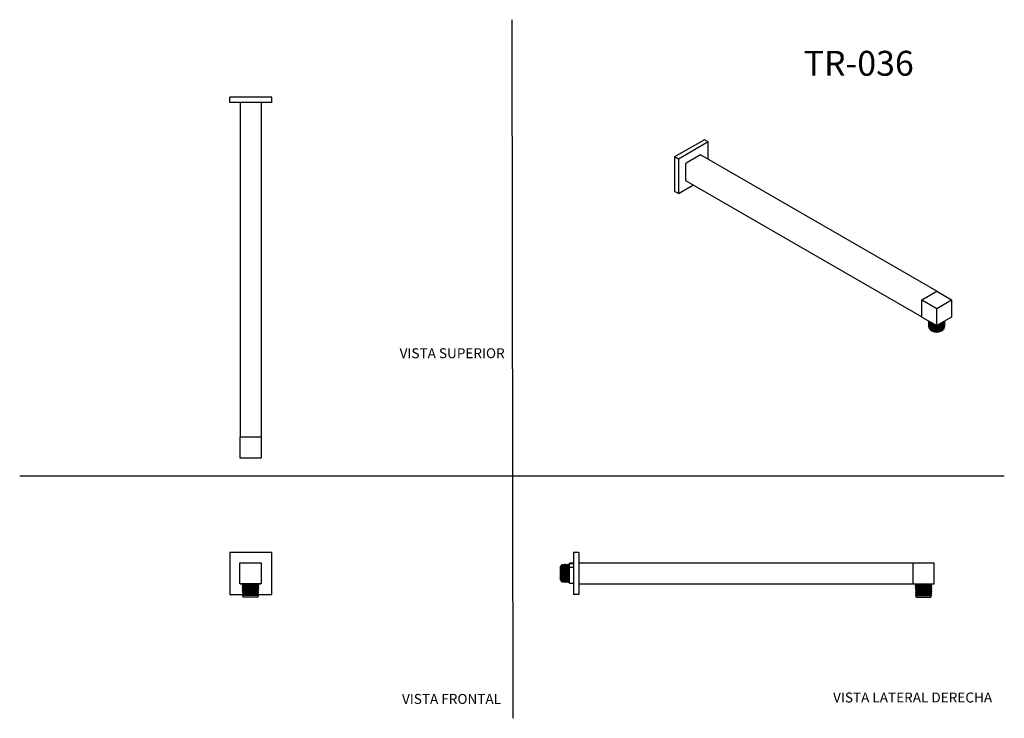
# Model space of a CAD drawing. Units: millimetres. Extents: x 0 to 594, y 0 to 421.
import ezdxf
from ezdxf.enums import TextEntityAlignment as Align
from ezdxf.lldxf.tags import DXFTag

# ---------------------------------------------------------------- set-up
doc = ezdxf.new("R2010")
doc.units = ezdxf.units.MM
for name, color, linetype in [('1-07-0364', 7, 'Continuous'), ('1-07-0366', 7, 'Continuous'), ('1-07-0387', 7, 'Continuous'), ('1-07-0393', 7, 'Continuous'), ('Default', 7, 'Continuous')]:
    doc.layers.add(name, color=color, linetype=linetype)
doc.styles.add('SEACAD_Arial', font='arial.ttf')
doc.styles.add('SEACAD_ArialB', font='arialbd.ttf')
tags = doc.linetypes.add('HIDDEN2', pattern=[4.7625, 3.175, -1.5875]).pattern_tags.tags
tags[6:7] = [DXFTag(74, 4), DXFTag(75, 0), DXFTag(340, '0'), DXFTag(46, 0.0), DXFTag(50, 0.0), DXFTag(44, 0.0), DXFTag(45, 0.0)]
tags[4:5] = [DXFTag(74, 4), DXFTag(75, 0), DXFTag(340, '0'), DXFTag(46, 0.0), DXFTag(50, 0.0), DXFTag(44, 0.0), DXFTag(45, 0.0)]

# ---------------------------------------------------------------- blocks, each defined once
blk = doc.blocks.new('SE')
at = {"layer": '1-07-0364', "color": 7, "linetype": 'Continuous'}
for p, q in [((152.33, 99.74), (126.93, 99.74)), ((126.93, 99.74), (126.93, 74.34)), ((152.33, 74.34), (152.33, 99.74)), ((126.93, 74.34), (134.94, 74.34)), ((143.87, 74.34), (152.33, 74.34))]:
    blk.add_line(p, q, dxfattribs=at)
at = {"layer": '1-07-0366', "color": 7, "linetype": 'Continuous'}
for p, q in [((133.28, 80.81), (134.7, 80.81)), ((144.12, 80.81), (145.72, 80.81))]:
    blk.add_line(p, q, dxfattribs=at)
blk.add_arc((133.28, 80.94), 0.127, 252.09868, 270, dxfattribs=at)
at = {"layer": '1-07-0387', "color": 7, "linetype": 'Continuous'}
for p, q in [((133.06, 93.52), (145.76, 93.52)), ((133.06, 80.82), (133.06, 93.52)), ((145.76, 93.52), (145.76, 80.82)), ((145.76, 80.82), (133.06, 80.82)), ((134.87, 80.64), (134.4, 80.19)), ((144.41, 80.19), (134.4, 80.19)), ((134.4, 80.19), (134.87, 79.73)), ((134.87, 79.73), (134.4, 79.28)), ((144.41, 79.28), (134.4, 79.28)), ((134.4, 79.28), (134.87, 78.82)), ((134.87, 78.82), (134.42, 78.37)), ((144.39, 78.37), (134.42, 78.37)), ((134.42, 78.37), (134.89, 77.92)), ((134.89, 77.92), (134.45, 77.46)), ((144.36, 77.46), (134.45, 77.46)), ((134.45, 77.46), (134.91, 77.01)), ((134.69, 80.82), (134.87, 80.64)), ((143.95, 80.64), (134.87, 80.64)), ((143.95, 79.73), (134.87, 79.73)), ((143.95, 78.82), (134.87, 78.82)), ((143.92, 77.92), (134.89, 77.92)), ((143.9, 77.01), (144.36, 77.46)), ((143.92, 77.92), (144.39, 78.37)), ((144.36, 77.46), (143.92, 77.92)), ((143.95, 80.64), (144.12, 80.82)), ((144.41, 80.19), (143.95, 80.64)), ((143.95, 79.73), (144.41, 80.19)), ((144.41, 79.28), (143.95, 79.73)), ((143.95, 78.82), (144.41, 79.28)), ((144.39, 78.37), (143.95, 78.82)), ((134.91, 77.01), (134.47, 76.56)), ((144.34, 76.56), (134.47, 76.56)), ((134.47, 76.56), (134.94, 76.1)), ((134.94, 76.1), (134.5, 75.65)), ((144.31, 75.65), (134.5, 75.65)), ((134.5, 75.65), (134.96, 75.2)), ((134.96, 75.2), (134.52, 74.74)), ((144.29, 74.74), (134.52, 74.74)), ((134.52, 74.74), (134.99, 74.29)), ((134.99, 74.29), (134.54, 73.84)), ((144.27, 73.84), (134.54, 73.84)), ((134.54, 73.84), (135.02, 72.82)), ((143.9, 77.01), (134.91, 77.01)), ((143.87, 76.1), (134.94, 76.1)), ((143.85, 75.2), (134.96, 75.2)), ((143.83, 74.29), (134.99, 74.29)), ((143.79, 72.82), (135.02, 72.82)), ((143.79, 72.82), (144.27, 73.84)), ((143.83, 74.29), (144.29, 74.74)), ((144.27, 73.84), (143.83, 74.29)), ((143.85, 75.2), (144.31, 75.65)), ((144.29, 74.74), (143.85, 75.2)), ((143.87, 76.1), (144.34, 76.56)), ((144.31, 75.65), (143.87, 76.1)), ((144.34, 76.56), (143.9, 77.01))]:
    blk.add_line(p, q, dxfattribs=at)
blk = doc.blocks.new('SE1')
at = {"layer": '1-07-0364', "color": 7, "linetype": 'Continuous'}
for p, q in [((334.33, 99.74), (334.33, 87.23)), ((337.51, 99.74), (334.33, 99.74)), ((337.51, 99.74), (337.51, 74.34)), ((334.33, 86.85), (334.33, 74.34)), ((337.51, 74.34), (334.33, 74.34))]:
    blk.add_line(p, q, dxfattribs=at)
at = {"layer": '1-07-0366', "color": 7, "linetype": 'Continuous'}
for p, q in [((337.51, 93.51), (539.06, 93.51)), ((334.33, 87.23), (334.33, 86.85)), ((337.51, 80.81), (539.06, 80.81)), ((539.06, 80.82), (539.06, 80.81))]:
    blk.add_line(p, q, dxfattribs=at)
at = {"layer": '1-07-0387', "color": 7, "linetype": 'Continuous'}
for p, q in [((539.06, 80.82), (539.06, 93.52)), ((539.06, 93.52), (551.76, 93.52)), ((551.76, 80.82), (551.76, 93.52)), ((539.06, 80.82), (551.76, 80.82)), ((540.87, 80.64), (540.4, 80.19)), ((540.4, 80.19), (550.41, 80.19)), ((540.4, 80.19), (540.87, 79.73)), ((540.87, 79.73), (540.4, 79.28)), ((540.4, 79.28), (550.41, 79.28)), ((540.4, 79.28), (540.87, 78.82)), ((540.87, 78.82), (540.42, 78.37)), ((540.42, 78.37), (550.39, 78.37)), ((540.42, 78.37), (540.89, 77.92)), ((540.89, 77.92), (540.45, 77.46)), ((540.45, 77.46), (550.36, 77.46)), ((540.45, 77.46), (540.91, 77.01)), ((540.69, 80.82), (540.87, 80.64)), ((540.87, 80.64), (549.94, 80.64)), ((540.87, 79.73), (549.94, 79.73)), ((540.87, 78.82), (549.94, 78.82)), ((540.89, 77.92), (549.92, 77.92)), ((549.9, 77.01), (550.36, 77.46)), ((549.92, 77.92), (550.39, 78.37)), ((550.36, 77.46), (549.92, 77.92)), ((549.94, 80.64), (550.12, 80.82)), ((550.41, 80.19), (549.94, 80.64)), ((549.94, 79.73), (550.41, 80.19)), ((550.41, 79.28), (549.94, 79.73)), ((549.94, 78.82), (550.41, 79.28)), ((550.39, 78.37), (549.94, 78.82)), ((540.91, 77.01), (540.47, 76.56)), ((540.47, 76.56), (550.34, 76.56)), ((540.47, 76.56), (540.94, 76.1)), ((540.94, 76.1), (540.5, 75.65)), ((540.5, 75.65), (550.31, 75.65)), ((540.5, 75.65), (540.96, 75.2)), ((540.96, 75.2), (540.52, 74.74)), ((540.52, 74.74), (550.29, 74.74)), ((540.52, 74.74), (540.99, 74.29)), ((540.99, 74.29), (540.54, 73.84)), ((540.54, 73.84), (550.27, 73.84)), ((540.54, 73.84), (541.02, 72.82)), ((540.91, 77.01), (549.9, 77.01)), ((540.94, 76.1), (549.87, 76.1)), ((540.96, 75.2), (549.85, 75.2)), ((540.99, 74.29), (549.83, 74.29)), ((541.02, 72.82), (549.79, 72.82)), ((549.79, 72.82), (550.27, 73.84)), ((549.83, 74.29), (550.29, 74.74)), ((550.27, 73.84), (549.83, 74.29)), ((549.85, 75.2), (550.31, 75.65)), ((550.29, 74.74), (549.85, 75.2)), ((549.87, 76.1), (550.34, 76.56)), ((550.31, 75.65), (549.87, 76.1)), ((550.34, 76.56), (549.9, 77.01))]:
    blk.add_line(p, q, dxfattribs=at)
at = {"layer": '1-07-0393', "color": 7, "linetype": 'Continuous'}
for p, q in [((327.16, 92.59), (326.39, 91.27)), ((326.39, 83.24), (326.39, 91.27)), ((327.16, 81.93), (327.16, 92.59)), ((327.17, 91.9), (327.16, 91.9)), ((327.54, 92.59), (327.17, 91.9)), ((327.17, 82.61), (327.17, 91.9)), ((327.54, 81.93), (327.54, 92.59)), ((327.63, 92.59), (327.54, 92.59)), ((327.63, 81.93), (327.63, 92.59)), ((328.04, 91.93), (327.63, 92.59)), ((328.04, 82.59), (328.04, 91.93)), ((328.08, 91.93), (328.04, 91.93)), ((328.43, 92.59), (328.08, 91.93)), ((328.08, 82.59), (328.08, 91.93)), ((328.43, 81.93), (328.43, 92.59)), ((328.56, 92.59), (328.43, 92.59)), ((328.56, 81.93), (328.56, 92.59)), ((328.95, 91.96), (328.56, 92.59)), ((328.95, 82.56), (328.95, 91.96)), ((328.99, 91.96), (328.95, 91.96)), ((329.32, 92.59), (328.99, 91.96)), ((328.99, 82.56), (328.99, 91.96)), ((329.32, 81.93), (329.32, 92.59)), ((329.48, 92.59), (329.32, 92.59)), ((329.48, 81.93), (329.48, 92.59)), ((329.86, 91.99), (329.48, 92.59)), ((329.86, 82.53), (329.86, 91.99)), ((329.89, 91.99), (329.86, 91.99)), ((330.22, 92.59), (329.89, 91.99)), ((329.89, 82.53), (329.89, 91.99)), ((330.22, 81.93), (330.22, 92.59)), ((330.41, 92.59), (330.22, 92.59)), ((330.41, 81.93), (330.41, 92.59)), ((330.76, 92.02), (330.41, 92.59)), ((330.76, 82.5), (330.76, 92.02)), ((330.8, 92.02), (330.76, 92.02)), ((330.96, 92.32), (330.8, 92.02)), ((330.8, 82.5), (330.8, 92.02)), ((330.96, 81.93), (330.96, 92.59)), ((331.86, 92.59), (330.96, 92.59)), ((331.86, 93.21), (331.86, 93.07)), ((334.33, 93.21), (331.86, 93.21)), ((331.86, 93.07), (334.33, 93.07)), ((331.86, 90.75), (331.86, 93.07)), ((334.33, 93.07), (331.86, 93.07)), ((331.86, 93.07), (331.86, 93.07)), ((334.33, 90.75), (331.86, 90.75)), ((331.86, 81.31), (331.86, 90.75)), ((326.39, 83.24), (327.16, 81.93)), ((327.16, 82.62), (327.17, 82.61)), ((327.17, 82.61), (327.54, 81.93)), ((327.54, 81.93), (327.63, 81.93)), ((327.63, 81.93), (328.04, 82.59)), ((328.04, 82.59), (328.08, 82.59)), ((328.08, 82.59), (328.43, 81.93)), ((328.43, 81.93), (328.56, 81.93)), ((328.56, 81.93), (328.95, 82.56)), ((328.95, 82.56), (328.99, 82.56)), ((328.99, 82.56), (329.32, 81.93)), ((329.32, 81.93), (329.48, 81.93)), ((329.48, 81.93), (329.86, 82.53)), ((329.86, 82.53), (329.89, 82.53)), ((329.89, 82.53), (330.22, 81.93)), ((330.22, 81.93), (330.41, 81.93)), ((330.41, 81.93), (330.76, 82.5)), ((330.76, 82.5), (330.8, 82.5)), ((330.8, 82.5), (330.96, 82.2)), ((330.96, 81.93), (331.86, 81.93)), ((331.86, 81.31), (334.33, 81.31))]:
    blk.add_line(p, q, dxfattribs=at)
blk = doc.blocks.new('SE2')
at = {"layer": '1-07-0364', "color": 7, "linetype": 'Continuous'}
for p, q in [((413.21, 348.63), (395.25, 338.26)), ((415.45, 347.33), (397.49, 336.96)), ((415.45, 347.33), (413.21, 348.63)), ((415.45, 336.9), (415.45, 347.33)), ((410.77, 339.55), (402.17, 334.59)), ((395.25, 338.26), (395.25, 328.05)), ((397.49, 336.96), (395.25, 338.26)), ((397.49, 336.96), (397.49, 316.23)), ((401.89, 334.1), (401.89, 324.17)), ((395.43, 327.94), (395.25, 328.05)), ((395.43, 327.84), (395.25, 327.74)), ((395.25, 327.74), (395.25, 317.52)), ((395.25, 327.74), (395.43, 327.63)), ((395.43, 327.63), (395.43, 327.94)), ((397.49, 316.23), (406.53, 321.44)), ((397.49, 316.23), (395.25, 317.52))]:
    blk.add_line(p, q, dxfattribs=at)
for centre, major_axis, start_param, end_param in [((410.77, 339.23), (-0.197, -0.341), 2.539935, 3.926991), ((402.17, 334.26), (0.197, 0.341), 0.785398, 2.356194), ((402.17, 324.33), (0.197, 0.341), 2.356194, 3.743251)]:
    blk.add_ellipse(centre, major_axis=major_axis, ratio=0.57735, start_param=start_param, end_param=end_param, dxfattribs=at)
at = {"layer": '1-07-0366', "color": 7, "linetype": 'Continuous'}
for p, q in [((553.36, 257.28), (410.82, 339.58)), ((401.9, 324.11), (544.34, 241.87))]:
    blk.add_line(p, q, dxfattribs=at)
blk.add_ellipse((553.3, 257.17), major_axis=(-0.063, -0.11), ratio=0.57735, start_param=2.734097, end_param=3.549088, dxfattribs=at)
at = {"layer": '1-07-0387', "color": 7, "linetype": 'Continuous'}
for p, q in [((544.34, 252.11), (553.32, 257.29)), ((553.32, 257.29), (562.3, 252.11)), ((544.34, 241.74), (544.34, 252.11)), ((544.34, 252.11), (553.32, 246.92)), ((553.32, 246.92), (562.3, 252.11)), ((562.3, 252.11), (562.3, 241.74)), ((553.32, 236.55), (553.32, 246.92)), ((544.34, 241.74), (553.32, 236.55)), ((549.88, 238.38), (550.2, 238.21)), ((549.9, 237.65), (550.22, 237.48)), ((562.3, 241.74), (553.32, 236.55)), ((556.43, 237.48), (556.75, 237.65)), ((556.44, 238.21), (556.76, 238.38)), ((548.73, 235.11), (549.18, 234.37)), ((549.91, 236.92), (550.23, 236.75)), ((549.93, 236.19), (550.25, 236.01)), ((549.95, 235.46), (550.27, 235.28)), ((549.96, 234.73), (550.28, 234.55)), ((556.36, 234.55), (556.68, 234.73)), ((556.38, 235.28), (556.7, 235.46)), ((556.39, 236.01), (556.71, 236.19)), ((556.41, 236.75), (556.73, 236.92)), ((557.46, 234.37), (557.91, 235.11))]:
    blk.add_line(p, q, dxfattribs=at)
for centre, major_axis, start_param, end_param in [((553.32, 239.74), (-4.98, 0), 0.114282, 1.456514), ((553.32, 239), (-4.96, 0), 0, 3.25251), ((553.32, 239), (-4.96, 0), 6.172268, 6.283185), ((553.32, 238.26), (-4.93, 0), 0, 3.253142), ((553.32, 238.26), (-4.93, 0), 6.171636, 6.283185), ((553.32, 237.52), (-4.91, 0), 0, 3.25378), ((553.32, 237.52), (-4.91, 0), 6.170998, 6.283185), ((553.32, 240.48), (-5, 0), 0.503871, 1.066926), ((553.32, 240.11), (-4.54, 0), 0.812518, 1.071802), ((553.32, 239.74), (-4.98, 0), 1.685078, 3.027311), ((553.32, 240.11), (-4.54, 0), 2.069791, 2.329075), ((553.32, 240.48), (-5, 0), 2.074667, 2.637722), ((553.32, 236.78), (-4.89, 0), 0, 3.254424), ((553.32, 236.78), (-4.89, 0), 6.170354, 6.283185), ((553.32, 236.04), (-4.86, 0), 0, 3.255075), ((553.32, 236.04), (-4.86, 0), 6.169703, 6.283185), ((553.32, 235.21), (-4.39, 0), 0.336017, 2.805576), ((553.32, 239.37), (-4.52, 0), 0.812518, 1.487561), ((553.32, 238.63), (-4.49, 0), 0.812518, 2.329075), ((553.32, 237.89), (-4.47, 0), 0.812518, 2.329075), ((553.32, 237.15), (-4.44, 0), 0.812518, 2.329075), ((553.32, 236.41), (-4.42, 0), 0.812518, 2.329075), ((553.32, 239.37), (-4.52, 0), 1.654031, 2.329075)]:
    blk.add_ellipse(centre, major_axis=major_axis, ratio=0.57735, start_param=start_param, end_param=end_param, dxfattribs=at)
at = {"layer": '1-07-0393', "color": 7, "linetype": 'Continuous'}
for start_param, end_param in [(3.817828, 4.036154), (-0.894561, -0.676235)]:
    blk.add_ellipse((399, 336.1), major_axis=(-2.67, -4.62), ratio=0.57735, start_param=start_param, end_param=end_param, dxfattribs=at)
blk = doc.blocks.new('SE3')
at = {"layer": '1-07-0364', "color": 7, "linetype": 'Continuous'}
for p, q in [((152.33, 374.25), (126.93, 374.25)), ((126.93, 371.08), (126.93, 374.25)), ((152.33, 371.08), (152.33, 374.25)), ((152.33, 371.08), (126.93, 371.08))]:
    blk.add_line(p, q, dxfattribs=at)
at = {"layer": '1-07-0366', "color": 7, "linetype": 'Continuous'}
for p, q in [((133.15, 371.08), (133.15, 169.53)), ((145.85, 371.08), (145.85, 169.53)), ((145.85, 169.53), (145.76, 169.53))]:
    blk.add_line(p, q, dxfattribs=at)
at = {"layer": '1-07-0387', "color": 7, "linetype": 'Continuous'}
for p, q in [((133.06, 169.53), (145.76, 169.53)), ((133.06, 169.53), (133.06, 156.83)), ((145.76, 169.53), (145.76, 156.83)), ((133.06, 156.83), (145.76, 156.83))]:
    blk.add_line(p, q, dxfattribs=at)

msp = doc.modelspace()

# ---------------------------------------------------------------- linework, layer by layer
at = {"layer": 'Default', "color": 7, "linetype": 'HIDDEN2'}
for p, q in [((297.86, -0.25), (297.22, 421.05)), ((0.21, 145.88), (594.1, 145.88))]:
    msp.add_line(p, q, dxfattribs=at)

# ---------------------------------------------------------------- block references
at = {"layer": 'Default'}
for name in ['SE3', 'SE2', 'SE', 'SE1']:
    msp.add_blockref(name, (0, 0), dxfattribs=at)

# ---------------------------------------------------------------- texts
at = {"layer": 'Default', "color": 7, "linetype": 'Continuous'}
for s, height, style, p in [('TR-036', 15, 'SEACAD_ArialB', (473.06, 402.26)), ('VISTA SUPERIOR', 6, 'SEACAD_Arial', (229.38, 222.9)), ('VISTA FRONTAL', 6, 'SEACAD_Arial', (230.81, 14.42)), ('VISTA LATERAL DERECHA', 6, 'SEACAD_Arial', (490.83, 15.3))]:
    msp.add_text(s, height=height, dxfattribs=dict(at, style=style)).set_placement(p, align=Align.TOP_LEFT)

doc.saveas('drawing.dxf')
